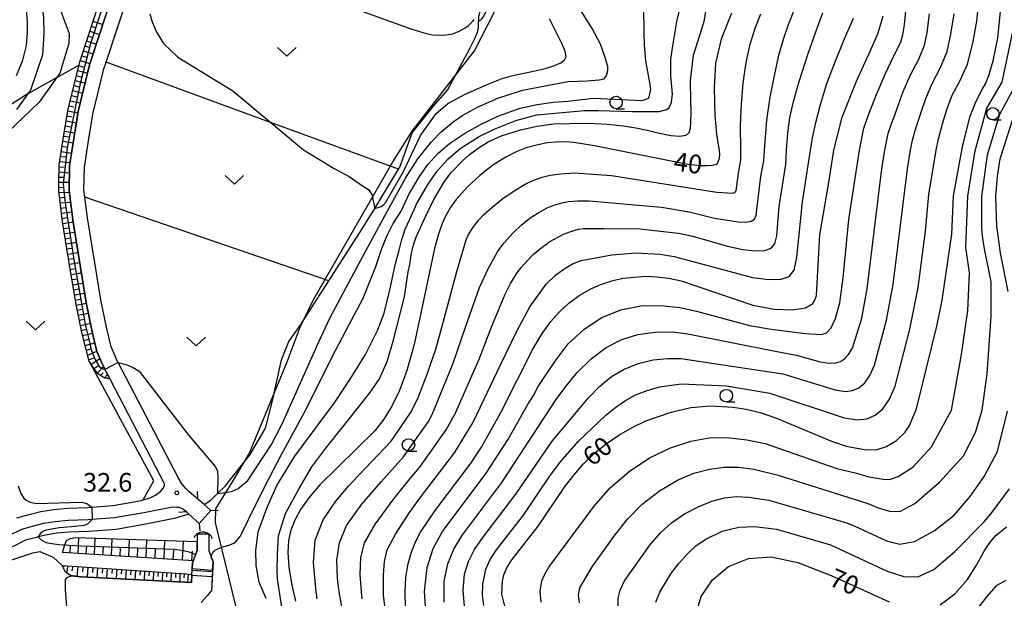
# Model space of a CAD drawing. Extents: x -4000 to -2000, y 94500 to 96001.
# Drawn here: x -3333 to -3134, y 94739 to 94855 of the extents above; entities that cross this region are included whole.
import ezdxf

# ---------------------------------------------------------------- set-up
doc = ezdxf.new("R2010")
doc.units = 0
for name, color, linetype in [('1104000', 7, 'Continuous'), ('2101000', 7, 'Continuous'), ('2101001', 7, 'Continuous'), ('2203000', 5, 'Continuous'), ('2203990', 5, 'Continuous'), ('4219000', 6, 'Continuous'), ('4219990', 1, 'Continuous'), ('5101000', 4, 'Continuous'), ('5101001', 4, 'Continuous'), ('5102000', 4, 'Continuous'), ('5105000', 4, 'Continuous'), ('5105001', 4, 'Continuous'), ('5227110', 4, 'Continuous'), ('5227120', 4, 'Continuous'), ('6101110', 6, 'Continuous'), ('6101120', 6, 'Continuous'), ('6101990', 6, 'Continuous'), ('6110000', 1, 'Continuous'), ('6301000', 3, 'Continuous'), ('6302000', 3, 'Continuous'), ('6313000', 3, 'Continuous'), ('6331000', 2, 'Continuous'), ('7101000', 4, 'Continuous'), ('7102000', 2, 'Continuous'), ('7102001', 8, 'Continuous'), ('7312000', 4, 'Continuous')]:
    doc.layers.add(name, color=color, linetype=linetype)
doc.styles.add('Dm_Anotation', font='txt.shx', dxfattribs={"bigfont": 'PSCDM.shx'})

# ---------------------------------------------------------------- blocks, each defined once
blk = doc.blocks.new('421900')
at = {"layer": '4219990'}
blk.add_arc((-0.313, 0), 0.812, 292.61986, 67.38014, dxfattribs=at)
blk = doc.blocks.new('631300')
at = {"layer": '6313000'}
blk.add_lwpolyline([(0.75, 0.35), (0, -0.35), (-0.75, 0.35)], dxfattribs=at)
blk = doc.blocks.new('633100')
at = {"layer": '6331000'}
blk.add_lwpolyline([(0, -0.5), (0.67, -0.5)], dxfattribs=at)
blk.add_circle((0, 0), 0.5, dxfattribs=at)
blk = doc.blocks.new('731200')
at = {"layer": '7312000'}
blk.add_circle((0, 0), 0.15, dxfattribs=at)

msp = doc.modelspace()

# ---------------------------------------------------------------- linework, layer by layer
at = {"layer": '1104000', "flags": 128}
for points in [[(-3333.54, 94872.94), (-3330.47, 94872.94), (-3324.27, 94856.27), (-3322.86, 94852.49), (-3322.9, 94850.49), (-3324.77, 94844.52), (-3328.89, 94838.62), (-3380.81, 94788.99)], [(-3287.84, 94731.3), (-3293.33, 94753.9), (-3293.27, 94756.65), (-3289.91, 94762.07), (-3286.55, 94767.74), (-3278.92, 94786.32), (-3276.28, 94793.27), (-3273.67, 94798.71), (-3257.61, 94826.62), (-3253.74, 94832.77), (-3241.18, 94849.01), (-3228.93, 94872.94)]]:
    msp.add_lwpolyline(points, dxfattribs=at)
at = {"layer": '2101000', "flags": 128}
for points in [[(-3297.37, 94869.12), (-3253.77, 94853.35), (-3250.92, 94852.46), (-3249.64, 94852.23), (-3247.34, 94852.17), (-3245.52, 94852.43), (-3244.23, 94852.95), (-3243.04, 94853.65), (-3242.35, 94854.13), (-3241.57, 94854.9), (-3241.19, 94855.33)], [(-3333.39, 94754.85), (-3330.93, 94755.52), (-3328.55, 94756.12), (-3326.01, 94756.51), (-3323.21, 94756.8), (-3319.18, 94756.91), (-3318.3, 94756.98), (-3314, 94757.3), (-3308.28, 94758.32), (-3307.93, 94758.43), (-3306.54, 94758.86), (-3305.44, 94759.42), (-3304.43, 94760.16), (-3303.81, 94760.9), (-3303.66, 94761.4), (-3303.66, 94761.67), (-3303.71, 94761.85), (-3314.62, 94782.79), (-3315.65, 94784.76), (-3315.81, 94785.07), (-3316.27, 94786.11), (-3317.26, 94788.38), (-3318.28, 94792.64), (-3319.41, 94798.26), (-3320.66, 94805.73), (-3322.14, 94814.89), (-3322.87, 94820.81), (-3322.8, 94825.82), (-3321.87, 94831.74), (-3321.05, 94836.79), (-3318.74, 94846.2), (-3313.62, 94861.77)], [(-3294.32, 94756.32), (-3295.67, 94757.52), (-3296.92, 94758.63), (-3298.66, 94760.09), (-3299.36, 94760.76), (-3300.18, 94761.72), (-3300.9, 94762.96), (-3312.99, 94786.15), (-3313.11, 94786.37), (-3313.52, 94787.32), (-3314.4, 94789.34), (-3315.35, 94793.29), (-3316.46, 94798.8), (-3317.7, 94806.22), (-3319.17, 94815.31), (-3319.69, 94819.52), (-3319.87, 94820.97), (-3319.8, 94825.56), (-3318.91, 94831.27), (-3318.11, 94836.19), (-3315.85, 94845.37), (-3315.42, 94846.7), (-3310.83, 94860.65)], [(-3296.63, 94753.72), (-3298.74, 94755.59), (-3299.23, 94756.02), (-3300.04, 94756.64), (-3300.6, 94756.89), (-3301.25, 94756.94), (-3302.05, 94757), (-3307.84, 94755.86), (-3313.69, 94754.82), (-3318.23, 94754.47), (-3319.05, 94754.41), (-3323.05, 94754.3), (-3325.69, 94754.03), (-3328.06, 94753.66), (-3330.3, 94753.1), (-3332.48, 94752.5), (-3335.08, 94751.19)]]:
    msp.add_lwpolyline(points, dxfattribs=at)
at = {"layer": '2101001', "flags": 128}
msp.add_lwpolyline([(-3294.32, 94756.32), (-3296.63, 94753.72)], dxfattribs=at)
at = {"layer": '2203000', "flags": 128}
for points in [[(-3294.32, 94756.32), (-3295.67, 94757.52), (-3296.92, 94758.63)], [(-3299.23, 94756.02), (-3298.74, 94755.59), (-3296.63, 94753.72)]]:
    msp.add_lwpolyline(points, dxfattribs=at)
at = {"layer": '2203990', "flags": 128}
for points in [[(-3296.92, 94758.63), (-3297.01, 94760.13)], [(-3299.23, 94756.02), (-3300.73, 94755.93)], [(-3294.32, 94756.32), (-3292.82, 94756.41)], [(-3296.63, 94753.72), (-3296.54, 94752.22)]]:
    msp.add_lwpolyline(points, dxfattribs=at)
at = {"layer": '5101000', "flags": 128}
for points in [[(-3235.02, 94872.94), (-3238.84, 94860.25), (-3239.05, 94859.56), (-3240.07, 94856.98), (-3240.24, 94856.39), (-3240.32, 94855.93), (-3240.37, 94855.48), (-3240.33, 94854.94), (-3239.92, 94855.15), (-3239.68, 94855.41), (-3239.4, 94855.81), (-3238.87, 94856.76), (-3237.92, 94859.16), (-3237.7, 94859.9), (-3233.74, 94872.94)], [(-3298.11, 94743.29), (-3297.99, 94745.73), (-3297.08, 94748.27), (-3296.99, 94751.52)], [(-3294.69, 94751.53), (-3294.7, 94748.17), (-3293.85, 94745.97), (-3294.03, 94743.01)]]:
    msp.add_lwpolyline(points, dxfattribs=at)
at = {"layer": '5101001', "flags": 128}
for points in [[(-3294.69, 94751.53), (-3296.99, 94751.52)], [(-3298.11, 94743.29), (-3294.03, 94743.01)]]:
    msp.add_lwpolyline(points, dxfattribs=at)
at = {"layer": '5102000', "flags": 128}
for points in [[(-3295.67, 94757.52), (-3294.27, 94758.42), (-3292.96, 94759.72), (-3291.44, 94761.22), (-3286.36, 94767.57), (-3283.27, 94772.9), (-3281.96, 94778.13), (-3280.05, 94786.72), (-3278.61, 94790.36), (-3276.32, 94793.63), (-3270.51, 94802.64), (-3263.77, 94813.11), (-3261.27, 94817.23), (-3256.5, 94825.12), (-3256.23, 94825.56), (-3253.73, 94832.47), (-3249.49, 94837.78), (-3246.61, 94841.08), (-3242, 94849.61), (-3241.07, 94851.49), (-3240.61, 94852.57), (-3240.34, 94853.56), (-3240.33, 94854.54), (-3240.33, 94854.94)], [(-3298.74, 94755.59), (-3301.72, 94754.67), (-3307.41, 94753.56), (-3313.39, 94752.49), (-3318.93, 94752.07), (-3322.9, 94751.96), (-3325.39, 94751.71), (-3327.59, 94751.37), (-3329.12, 94750.98), (-3329.7, 94750.83), (-3331.64, 94750.3), (-3334.13, 94749.05), (-3336.74, 94748.05), (-3339.55, 94747.02), (-3339.62, 94746.99), (-3350.87, 94745.59), (-3352.79, 94745.6), (-3355.88, 94745.61), (-3360.3, 94745.85), (-3364.78, 94746.34), (-3371.93, 94747), (-3376.77, 94747.5), (-3378.51, 94747.68)]]:
    msp.add_lwpolyline(points, dxfattribs=at)
at = {"layer": '5105000', "flags": 128}
for points in [[(-3298.18, 94741.8), (-3298.11, 94743.29)], [(-3323.29, 94736.04), (-3323.49, 94738.61), (-3323.61, 94740.41), (-3323.62, 94741.8), (-3323.57, 94742.39), (-3323.25, 94742.83), (-3322.86, 94743), (-3322.45, 94743.12), (-3320.43, 94742.93)], [(-3320.43, 94742.93), (-3298.18, 94741.8)], [(-3294.03, 94743.01), (-3294.2, 94740.15), (-3295.06, 94739.11), (-3296.28, 94737.75)]]:
    msp.add_lwpolyline(points, dxfattribs=at)
at = {"layer": '5105001', "flags": 128}
msp.add_lwpolyline([(-3298.11, 94743.29), (-3294.03, 94743.01)], dxfattribs=at)
at = {"layer": '5227110', "flags": 128}
msp.add_lwpolyline([(-3298.11, 94743.29), (-3294.03, 94743.01)], dxfattribs=at)
at = {"layer": '5227120', "flags": 128}
msp.add_lwpolyline([(-3298.06, 94744.29), (-3293.97, 94744.01)], dxfattribs=at)
at = {"layer": '6101110', "flags": 128}
for points in [[(-3314.62, 94782.79), (-3315.61, 94782.98), (-3316.12, 94783.24), (-3316.99, 94783.85), (-3317.89, 94784.95), (-3318.8, 94786.44), (-3320.31, 94792.2), (-3321.46, 94797.88), (-3322.72, 94805.39), (-3324.2, 94814.59), (-3324.96, 94820.69), (-3324.94, 94822.01), (-3324.88, 94826), (-3323.92, 94832.07), (-3323.09, 94837.21), (-3320.74, 94846.78), (-3316.96, 94858.29), (-3316.16, 94860.01), (-3315.67, 94860.77), (-3315.09, 94861.44), (-3314.85, 94861.65), (-3314.58, 94861.89), (-3314, 94862.19), (-3313.47, 94862.4)], [(-3297.83, 94746.16), (-3298.79, 94746.22), (-3324.21, 94747.87)], [(-3324.24, 94745.24), (-3299.27, 94743.53), (-3298.1, 94743.44)]]:
    msp.add_lwpolyline(points, dxfattribs=at)
at = {"layer": '6101120', "flags": 128}
for points in [[(-3313.47, 94862.4), (-3313.62, 94861.77), (-3318.74, 94846.2), (-3321.05, 94836.79), (-3321.87, 94831.74), (-3322.8, 94825.82), (-3322.87, 94820.81), (-3322.14, 94814.89), (-3320.66, 94805.73), (-3319.41, 94798.26), (-3318.28, 94792.64), (-3317.26, 94788.38), (-3316.27, 94786.11), (-3315.81, 94785.07), (-3315.65, 94784.76), (-3314.62, 94782.79)], [(-3324.21, 94747.87), (-3323.7, 94749.38), (-3323.4, 94750.24), (-3322.67, 94750.7), (-3321.5, 94750.88), (-3297.03, 94750.04), (-3297.08, 94748.27), (-3297.83, 94746.16)], [(-3298.1, 94743.44), (-3298.18, 94741.8), (-3320.43, 94742.93), (-3322.2, 94743.12), (-3322.45, 94743.12), (-3323.11, 94743.55), (-3323.59, 94743.86), (-3324.24, 94745.24)]]:
    msp.add_lwpolyline(points, dxfattribs=at)
at = {"layer": '6101990', "flags": 128}
for points in [[(-3318.06, 94854.94), (-3316.08, 94854.29)], [(-3318.71, 94852.96), (-3316.73, 94852.31)], [(-3318.39, 94853.95), (-3317.4, 94853.62)], [(-3319.36, 94850.98), (-3317.38, 94850.33)], [(-3319.04, 94851.97), (-3318.05, 94851.65)], [(-3320.01, 94849), (-3318.02, 94848.4)], [(-3319.69, 94849.99), (-3318.7, 94849.67)], [(-3320.66, 94847.02), (-3318.66, 94846.45)], [(-3320.33, 94848.01), (-3319.34, 94847.71)], [(-3321.17, 94845.01), (-3319.16, 94844.47)], [(-3320.93, 94846.02), (-3319.93, 94845.73)], [(-3321.67, 94842.99), (-3319.65, 94842.49)], [(-3321.42, 94844), (-3320.42, 94843.73)], [(-3322.17, 94840.97), (-3320.15, 94840.47)], [(-3321.92, 94841.98), (-3320.91, 94841.73)], [(-3322.66, 94838.94), (-3320.63, 94838.5)], [(-3322.42, 94839.96), (-3321.41, 94839.71)], [(-3323.14, 94836.92), (-3321.1, 94836.5)], [(-3322.91, 94837.93), (-3321.89, 94837.72)], [(-3323.47, 94834.87), (-3321.42, 94834.5)], [(-3323.3, 94835.89), (-3322.28, 94835.7)], [(-3323.8, 94832.81), (-3321.75, 94832.49)], [(-3323.63, 94833.84), (-3322.61, 94833.67)], [(-3324.13, 94830.76), (-3322.08, 94830.43)], [(-3323.96, 94831.79), (-3322.94, 94831.63)], [(-3324.45, 94828.71), (-3322.4, 94828.38)], [(-3324.29, 94829.74), (-3323.26, 94829.57)], [(-3324.78, 94826.65), (-3322.7, 94826.47)], [(-3324.61, 94827.68), (-3323.58, 94827.59)], [(-3324.89, 94825.61), (-3323.85, 94825.53)], [(-3324.92, 94823.52), (-3323.87, 94823.53)], [(-3324.9, 94824.57), (-3322.82, 94824.4)], [(-3324.95, 94821.44), (-3323.9, 94821.5)], [(-3324.93, 94822.48), (-3322.85, 94822.5)], [(-3324.92, 94820.4), (-3322.83, 94820.51)], [(-3324.79, 94819.36), (-3323.75, 94819.46)], [(-3324.66, 94818.32), (-3322.59, 94818.51)], [(-3324.54, 94817.28), (-3323.5, 94817.42)], [(-3324.41, 94816.25), (-3322.34, 94816.51)], [(-3324.28, 94815.21), (-3323.25, 94815.36)], [(-3324.13, 94814.18), (-3322.07, 94814.48)], [(-3323.97, 94813.16), (-3322.94, 94813.31)], [(-3323.8, 94812.13), (-3321.74, 94812.44)], [(-3323.64, 94811.1), (-3322.61, 94811.26)], [(-3323.47, 94810.07), (-3321.41, 94810.4)], [(-3323.31, 94809.04), (-3322.28, 94809.21)], [(-3323.14, 94808.01), (-3321.08, 94808.35)], [(-3322.98, 94806.98), (-3321.95, 94807.15)], [(-3322.81, 94805.95), (-3320.75, 94806.29)], [(-3322.64, 94804.92), (-3321.61, 94805.09)], [(-3322.47, 94803.89), (-3320.41, 94804.24)], [(-3322.3, 94802.86), (-3321.27, 94803.04)], [(-3322.12, 94801.84), (-3320.07, 94802.18)], [(-3321.95, 94800.81), (-3320.92, 94800.98)], [(-3321.78, 94799.78), (-3319.73, 94800.15)], [(-3321.61, 94798.75), (-3320.58, 94798.93)], [(-3321.43, 94797.72), (-3319.38, 94798.11)], [(-3321.22, 94796.7), (-3320.2, 94796.89)], [(-3321.01, 94795.68), (-3318.97, 94796.09)], [(-3320.81, 94794.66), (-3319.79, 94794.86)], [(-3320.6, 94793.64), (-3318.57, 94794.1)], [(-3320.39, 94792.62), (-3319.38, 94792.85)], [(-3320.15, 94791.61), (-3318.15, 94792.08)], [(-3319.89, 94790.61), (-3318.9, 94790.85)], [(-3319.63, 94789.61), (-3317.67, 94790.1)], [(-3319.38, 94788.63), (-3318.41, 94788.88)], [(-3319.12, 94787.66), (-3317.27, 94788.41)], [(-3318.87, 94786.69), (-3317.87, 94787.1)], [(-3318.41, 94785.81), (-3316.65, 94786.99)], [(-3317.86, 94784.91), (-3317.04, 94785.46)], [(-3317.18, 94784.09), (-3315.93, 94785.34)], [(-3316.51, 94783.52), (-3316.03, 94784.04)], [(-3315.76, 94783.06), (-3315.12, 94783.74)], [(-3315.31, 94782.92), (-3315.11, 94783.14)], [(-3322.64, 94747.77), (-3322.58, 94749.25)], [(-3321.04, 94747.66), (-3320.93, 94750.86)], [(-3319.4, 94747.56), (-3319.32, 94749.18)], [(-3317.75, 94747.45), (-3317.59, 94750.75)], [(-3314.35, 94747.23), (-3314.18, 94750.63)], [(-3310.85, 94747), (-3310.68, 94750.51)], [(-3307.35, 94746.78), (-3307.17, 94750.39)], [(-3303.74, 94746.54), (-3303.55, 94750.26)], [(-3300.02, 94746.3), (-3299.83, 94750.14)], [(-3316.05, 94747.34), (-3315.97, 94749.01)], [(-3312.6, 94747.12), (-3312.52, 94748.84)], [(-3309.1, 94746.89), (-3309.01, 94748.67)], [(-3305.54, 94746.66), (-3305.45, 94748.49)], [(-3301.88, 94746.42), (-3301.78, 94748.31)], [(-3298.1, 94746.18), (-3298, 94748.08)], [(-3323.86, 94745.21), (-3323.91, 94744.94)], [(-3323.14, 94745.16), (-3323.4, 94743.74)], [(-3322.14, 94745.1), (-3322.32, 94744.12)], [(-3321.13, 94745.03), (-3321.28, 94743.02)], [(-3320.12, 94744.96), (-3320.2, 94743.94)], [(-3319.12, 94744.89), (-3319.24, 94742.87)], [(-3318.12, 94744.82), (-3318.18, 94743.82)], [(-3317.13, 94744.75), (-3317.25, 94742.77)], [(-3316.16, 94744.69), (-3316.21, 94743.7)], [(-3315.18, 94744.62), (-3315.3, 94742.67)], [(-3314.22, 94744.55), (-3314.28, 94743.59)], [(-3313.26, 94744.49), (-3313.38, 94742.57)], [(-3312.32, 94744.42), (-3312.38, 94743.47)], [(-3311.38, 94744.36), (-3311.49, 94742.47)], [(-3310.44, 94744.29), (-3310.49, 94743.36)], [(-3309.5, 94744.23), (-3309.61, 94742.38)], [(-3308.57, 94744.17), (-3308.62, 94743.25)], [(-3307.64, 94744.1), (-3307.75, 94742.28)], [(-3306.73, 94744.04), (-3306.79, 94743.14)], [(-3305.83, 94743.98), (-3305.93, 94742.19)], [(-3304.93, 94743.92), (-3304.98, 94743.03)], [(-3304.04, 94743.86), (-3304.14, 94742.1)], [(-3303.16, 94743.8), (-3303.21, 94742.93)], [(-3302.28, 94743.74), (-3302.38, 94742.01)], [(-3301.42, 94743.68), (-3301.42, 94742.82)], [(-3300.56, 94743.62), (-3300.55, 94741.92)], [(-3299.71, 94743.56), (-3299.76, 94742.71)], [(-3298.86, 94743.5), (-3298.98, 94741.84)]]:
    msp.add_lwpolyline(points, dxfattribs=at)
at = {"layer": '6110000', "flags": 128}
for points in [[(-3307.93, 94758.43), (-3305.78, 94762.3), (-3318.8, 94786.44)], [(-3298.18, 94741.8), (-3297.99, 94745.73), (-3297.08, 94748.27), (-3296.99, 94751.52)], [(-3294.69, 94751.53), (-3294.7, 94748.17), (-3293.85, 94745.97), (-3294.2, 94740.15)]]:
    msp.add_lwpolyline(points, dxfattribs=at)
at = {"layer": '6301000', "flags": 128}
for points in [[(-3364.87, 94792.35), (-3362.41, 94794.63), (-3360.76, 94796.78), (-3360.12, 94797.61), (-3357.46, 94802.34), (-3355.1, 94811.59), (-3352.98, 94818.23), (-3350.53, 94822.8), (-3348.83, 94825.36), (-3347.41, 94827.49), (-3342.94, 94831.99), (-3340.46, 94833.93), (-3340.35, 94834.01), (-3336.63, 94836.9), (-3331.52, 94840.19), (-3331.14, 94840.4), (-3320.9, 94846.13)], [(-3339.55, 94747.02), (-3338.71, 94744.94), (-3330.16, 94747.77), (-3328.74, 94748.07), (-3326.07, 94746.93), (-3324.24, 94745.24)]]:
    msp.add_lwpolyline(points, dxfattribs=at)
at = {"layer": '6302000', "flags": 128}
for points in [[(-3256.5, 94825.12), (-3282.27, 94834.56), (-3315.42, 94846.7)], [(-3270.51, 94802.64), (-3319.69, 94819.52)]]:
    msp.add_lwpolyline(points, dxfattribs=at)
at = {"layer": '7101000', "flags": 128}
for points in [[(-3306.59, 94856.45), (-3306.17, 94855.07), (-3305.31, 94852.9), (-3303.87, 94850.48), (-3300.98, 94847.73), (-3289.89, 94840.91), (-3275.62, 94829.03), (-3269.44, 94825.26), (-3266.42, 94823.65), (-3263.75, 94821.79), (-3262.5, 94821.01), (-3261.83, 94820.03), (-3261.27, 94817.23), (-3259.94, 94817.59), (-3259.54, 94817.87), (-3259.02, 94818.5), (-3255.5, 94824.68), (-3252.04, 94831.94), (-3248.88, 94836.33), (-3246.56, 94838.35), (-3243.02, 94840.26), (-3238.61, 94842.21), (-3235.59, 94843.4), (-3233.95, 94843.86), (-3232.82, 94844.14), (-3232.15, 94844.31), (-3229.29, 94844.92), (-3226.88, 94845.46), (-3225.05, 94846), (-3223.78, 94846.56), (-3223, 94847.17), (-3222.69, 94847.88), (-3222.85, 94848.9), (-3223.52, 94850.48), (-3224.67, 94852.76), (-3226.02, 94855.44)], [(-3189.34, 94856.58), (-3191.46, 94851.35), (-3192.57, 94846.53), (-3192.87, 94841.56), (-3192.72, 94835.97), (-3192.41, 94832.19), (-3192.08, 94830.42), (-3191.86, 94828.93), (-3191.77, 94828.01), (-3191.92, 94827.06), (-3192.33, 94826.07), (-3193.21, 94825.88), (-3194.3, 94825.79), (-3195.6, 94825.8), (-3198.18, 94826.1), (-3216.97, 94829.83), (-3221.13, 94830.5), (-3222.88, 94830.63), (-3224.92, 94830.6), (-3226.47, 94830.46), (-3228.42, 94830.07), (-3230.77, 94829.44), (-3232.78, 94828.64), (-3234.99, 94827.51), (-3237.43, 94825.95), (-3240.05, 94823.88), (-3242.62, 94821.5), (-3244.87, 94819.02), (-3246.04, 94817.36), (-3247.08, 94815.51), (-3247.69, 94814.16), (-3248.41, 94812.04), (-3249.24, 94809.15), (-3253.31, 94789.81), (-3254.78, 94784.56), (-3256.29, 94780.5), (-3257.82, 94777.32), (-3259.42, 94774.73), (-3261.25, 94772.4), (-3272.36, 94761.49), (-3274.58, 94758.88), (-3276.21, 94756.53), (-3277.37, 94754.38), (-3278.16, 94752.36), (-3278.62, 94750.27), (-3278.75, 94747.85), (-3278.55, 94744.92), (-3278.05, 94741.6), (-3277.27, 94738.05)], [(-3234.92, 94736.49), (-3235.64, 94739.47), (-3235.54, 94742.07), (-3235.25, 94743.34), (-3234.67, 94744.73), (-3233.66, 94746.37), (-3228.35, 94753.18), (-3223, 94761.04), (-3221.16, 94763.46), (-3219.19, 94765.7), (-3217.02, 94767.8), (-3214.63, 94769.76), (-3212.06, 94771.53), (-3209.36, 94773.08), (-3206.61, 94774.37), (-3201.52, 94776.17), (-3197.55, 94777.08), (-3193.63, 94777.4), (-3189, 94777.17), (-3186.42, 94776.76), (-3183.55, 94776.06), (-3180.27, 94774.95), (-3169.18, 94770.27), (-3166.25, 94769.31), (-3162.2, 94768.56), (-3159.96, 94768.59), (-3158.11, 94769.23), (-3156.09, 94770.4), (-3154.32, 94772.1), (-3153.52, 94773.33), (-3152.08, 94776.78), (-3147.97, 94793.51), (-3146.9, 94798.7), (-3144.97, 94812.05), (-3144.59, 94819.78), (-3142.79, 94829.64), (-3141.29, 94835.62), (-3140.09, 94838.71), (-3138.79, 94841.35), (-3138.17, 94842.32), (-3137.45, 94844.2), (-3136.64, 94846.98), (-3135.64, 94851.56), (-3134.98, 94858.33)], [(-3255.04, 94736.71), (-3255.15, 94739.85), (-3254.97, 94742.86), (-3254.53, 94745.55), (-3253.87, 94747.91), (-3253.04, 94750.01), (-3252.07, 94751.94), (-3249.11, 94756.34), (-3241.84, 94765.91), (-3239.72, 94769.09), (-3235.83, 94776.05), (-3229.37, 94788.83), (-3227.51, 94791.99), (-3225.79, 94794.41), (-3224.04, 94796.38), (-3222.11, 94798.12), (-3220.03, 94799.65), (-3217.87, 94800.92), (-3215.68, 94801.91), (-3213.48, 94802.64), (-3211.24, 94803.14), (-3206.69, 94803.55), (-3204.38, 94803.45), (-3202.01, 94803.14), (-3199.5, 94802.59), (-3185.04, 94797.7), (-3180.78, 94796.93), (-3177.05, 94796.79), (-3174.42, 94797.2), (-3172.99, 94798.07), (-3172.54, 94798.69), (-3172.21, 94799.66), (-3171.53, 94811.89), (-3169.64, 94822.84), (-3168.7, 94828.93), (-3167.07, 94835.59), (-3164.16, 94842.86), (-3161.33, 94849.05), (-3159.86, 94852.43), (-3158.75, 94855.98)], [(-3147.3, 94737.27), (-3144.37, 94739.53), (-3141.8, 94742.42), (-3139.95, 94745.27), (-3138.44, 94748.1), (-3137.24, 94749.94), (-3136.03, 94751.35), (-3133.89, 94753.04)], [(-3196.56, 94735.36), (-3195.44, 94738.95), (-3193.21, 94742.31), (-3189.93, 94744.99), (-3185.9, 94746.64), (-3181.37, 94746.94), (-3175.96, 94745.81), (-3169.27, 94743.21), (-3157.6, 94737.92)]]:
    msp.add_lwpolyline(points, dxfattribs=at)
at = {"layer": '7102000', "flags": 128}
for points in [[(-3333.16, 94872.12), (-3332.03, 94869.46), (-3330.77, 94866.42), (-3329.82, 94863.8), (-3329.04, 94861.05), (-3328.34, 94858.07), (-3328.04, 94855.76), (-3327.96, 94852.39), (-3328.22, 94848.2), (-3330.68, 94841.04), (-3333.48, 94837.15)], [(-3333.1, 94864.13), (-3332.32, 94861.46), (-3331.58, 94858.14), (-3331.29, 94854.97), (-3331.31, 94852.7), (-3331.5, 94850.06), (-3332.32, 94846.85), (-3333.55, 94843.97)], [(-3294.21, 94746.91), (-3294.08, 94747.42), (-3293.95, 94747.74), (-3293.66, 94748.08), (-3293.41, 94748.31), (-3292.29, 94748.88), (-3290.48, 94749.38), (-3289.68, 94749.74), (-3289.12, 94750.17), (-3288.37, 94751.06), (-3288.03, 94751.72), (-3286.63, 94754.65), (-3283.32, 94761.28), (-3280.07, 94767.57), (-3275.47, 94776.02), (-3269.1, 94788.68), (-3266.5, 94793.66), (-3263.61, 94799.12), (-3261.03, 94805.49), (-3259.82, 94809.12), (-3258.81, 94811.65), (-3257.52, 94814.15), (-3255.97, 94816.64), (-3254.32, 94820.13), (-3252.23, 94823.66), (-3250.54, 94826.05), (-3248.53, 94828.27), (-3246.2, 94830.3), (-3243.19, 94832.33), (-3239.94, 94834.17), (-3236.44, 94835.82), (-3231.93, 94837.41), (-3228.54, 94838.18), (-3225.33, 94838.67), (-3222.32, 94838.86), (-3217.08, 94839.43), (-3207.33, 94838.98), (-3206.02, 94839.42), (-3205.59, 94841.17), (-3205.76, 94842.22), (-3206.63, 94846.97), (-3206.92, 94850.23), (-3206.97, 94852.58), (-3206.97, 94854.47), (-3207.32, 94861.93)], [(-3239.25, 94737.17), (-3239.53, 94739.34), (-3239.49, 94741.49), (-3238.88, 94744.49), (-3238, 94746.4), (-3236.75, 94748.37), (-3231.31, 94755.37), (-3225.93, 94763.34), (-3223.85, 94766.1), (-3220.16, 94770.3), (-3214.66, 94775.51), (-3212.68, 94777.18), (-3210.75, 94778.51), (-3208.7, 94779.6), (-3206.32, 94780.53), (-3203.87, 94781.23), (-3199.53, 94781.82), (-3190.36, 94781.46), (-3181.66, 94779.94), (-3166.67, 94775), (-3163.93, 94774.57), (-3162.07, 94774.82), (-3160.39, 94775.54), (-3158.88, 94776.82), (-3157.53, 94778.76), (-3156.35, 94781.41), (-3153.38, 94792.89), (-3151.71, 94801.25), (-3150.24, 94812.62), (-3149.57, 94820.01), (-3148.09, 94828.93), (-3147.61, 94831.22), (-3146.84, 94834.29), (-3145.9, 94837.35), (-3144.78, 94840.21), (-3143.26, 94843.04), (-3141.76, 94846.32), (-3140.7, 94850.51), (-3139.91, 94854.94), (-3139.31, 94860.86)], [(-3283.15, 94738.59), (-3284.59, 94741.86), (-3285.19, 94745.24), (-3285.2, 94748.27), (-3284.74, 94752.01), (-3283.01, 94756.78), (-3281.03, 94761.34), (-3277.4, 94767.25), (-3269.23, 94778.19), (-3265.89, 94783.35), (-3263.16, 94787.75), (-3260.73, 94792.6), (-3259.37, 94796.08), (-3258.15, 94801.09), (-3257.09, 94806.09), (-3256.33, 94808.82), (-3255.82, 94810.94), (-3255.12, 94813.01), (-3254.22, 94815.03), (-3252.76, 94818.23), (-3250.62, 94821.91), (-3248.75, 94824.69), (-3246.55, 94827.15), (-3244.02, 94829.28), (-3240.23, 94831.75), (-3237.17, 94833.2), (-3232.81, 94834.94), (-3228.59, 94836.1), (-3218.98, 94836.96), (-3216.27, 94836.96), (-3209.37, 94836.79), (-3207.1, 94836.74), (-3205.24, 94836.74), (-3203.93, 94836.74), (-3202.46, 94837.13), (-3201.9, 94837.53), (-3201.44, 94838.66), (-3201.27, 94840.24), (-3201.56, 94843.92), (-3201.61, 94847.26), (-3201.27, 94849.58), (-3200.31, 94855.21), (-3199.18, 94859.73)], [(-3279.92, 94736.36), (-3280.87, 94742.52), (-3280.93, 94744.09), (-3280.89, 94747.41), (-3280.65, 94751.18), (-3279.28, 94755.69), (-3276.53, 94760.76), (-3273.93, 94765.15), (-3271.35, 94768.64), (-3268.77, 94771.83), (-3266.8, 94774.25), (-3264.83, 94776.83), (-3262.25, 94780.01), (-3260.28, 94782.89), (-3258.76, 94786.38), (-3257.55, 94790.47), (-3255.27, 94799.42), (-3254.51, 94804.42), (-3254.21, 94805.94), (-3253.9, 94807.86), (-3253.42, 94809.87), (-3252.99, 94811.28), (-3251.31, 94814.98), (-3249.36, 94818.99), (-3247.32, 94822.44), (-3245.9, 94824.38), (-3243.59, 94826.8), (-3242.16, 94828.1), (-3240.43, 94829.37), (-3238.39, 94830.63), (-3235.74, 94831.86), (-3231.89, 94833.05), (-3228.52, 94833.82), (-3225.24, 94834.26), (-3222.03, 94834.36), (-3218.09, 94834.38), (-3214.4, 94834.19), (-3211.18, 94833.86), (-3208.65, 94833.46), (-3206.38, 94832.97), (-3203.92, 94832.36), (-3201.61, 94831.89), (-3199.77, 94831.78), (-3198.5, 94831.99), (-3197.88, 94832.5), (-3197.64, 94833.37), (-3197.52, 94834.68), (-3197.5, 94836.63), (-3197.58, 94839.41), (-3197.63, 94842.37), (-3197.6, 94843.01), (-3197.04, 94848.09), (-3196, 94851.25), (-3194.8, 94855.18), (-3194.09, 94860.05)], [(-3312.99, 94786.15), (-3311.37, 94785.72), (-3309.97, 94785.14), (-3308.74, 94784.41), (-3298.71, 94771.43), (-3293.38, 94765.13), (-3292.98, 94764.25), (-3292.89, 94763), (-3292.96, 94759.72), (-3291.24, 94759.92), (-3289.99, 94760.24), (-3288.78, 94760.78), (-3286.83, 94762.39), (-3282.09, 94769.59), (-3279.86, 94773.91), (-3272.84, 94789.6), (-3270.34, 94795.06), (-3264.89, 94805.29), (-3258.66, 94816.74), (-3255.09, 94823.32), (-3252.56, 94827.2), (-3249.84, 94830.64), (-3247.9, 94832.65), (-3245.47, 94834.67), (-3243.53, 94836.02), (-3240.52, 94837.62), (-3236.44, 94839.45), (-3231.49, 94841.05), (-3222.32, 94842.78), (-3218.44, 94842.97), (-3216.01, 94843.17), (-3215.04, 94843.36), (-3214.55, 94844.04), (-3214.31, 94845.01), (-3214.31, 94845.85), (-3214.94, 94848.02), (-3215.79, 94850.35), (-3217.45, 94853.49), (-3219.92, 94857.45)], [(-3272.84, 94738.49), (-3273.06, 94739.91), (-3273.64, 94745.83), (-3273.25, 94750.35), (-3271.63, 94754.43), (-3269.11, 94758.2), (-3266.55, 94761.22), (-3265.76, 94762.11), (-3257.96, 94770.3), (-3254.03, 94776.02), (-3252.59, 94778.87), (-3250.61, 94783.97), (-3248.94, 94788.81), (-3247.69, 94793.45), (-3244.7, 94804.52), (-3242.83, 94810.87), (-3242.34, 94811.96), (-3241.51, 94813.28), (-3240.32, 94814.84), (-3239.33, 94815.93), (-3237.69, 94817.39), (-3235.42, 94819.21), (-3233.16, 94820.79), (-3230.92, 94822.13), (-3229.43, 94822.86), (-3227.5, 94823.53), (-3225.91, 94823.94), (-3223.76, 94824.22), (-3221.04, 94824.37), (-3213.57, 94823.83), (-3192.31, 94820.48), (-3189.08, 94820.3), (-3188.67, 94820.42), (-3188.43, 94820.75), (-3187.95, 94824.33), (-3187.46, 94827.01), (-3187.5, 94828.93), (-3187.53, 94833.97), (-3187.36, 94838.23), (-3187, 94842.45), (-3186.42, 94846.67), (-3185.59, 94850.34), (-3184.57, 94853.56), (-3183.45, 94856.46)], [(-3267.77, 94736.18), (-3268.41, 94739.91), (-3268.74, 94742.6), (-3268.9, 94746.31), (-3268.4, 94749.82), (-3266.93, 94753.3), (-3263.89, 94757.56), (-3259.99, 94762.11), (-3255.49, 94767.15), (-3250.45, 94774.29), (-3249.71, 94775.69), (-3245.46, 94786.02), (-3242.89, 94793.45), (-3240.18, 94801.26), (-3238.35, 94805.17), (-3236.49, 94808.44), (-3235.24, 94810.18), (-3233.36, 94812.27), (-3231.67, 94813.9), (-3229.71, 94815.44), (-3228.21, 94816.39), (-3226.48, 94817.31), (-3225.18, 94817.89), (-3223.53, 94818.37), (-3222.2, 94818.63), (-3220.37, 94818.76), (-3218.03, 94818.77), (-3203.46, 94817.48), (-3197.91, 94816.53), (-3192.8, 94815.28), (-3188.03, 94814.53), (-3186.44, 94814.47), (-3185.37, 94814.63), (-3184.72, 94815.02), (-3184.36, 94815.87), (-3183.41, 94823.68), (-3182.87, 94826.8), (-3182.73, 94828.93), (-3182.2, 94834.98), (-3181.54, 94839.63), (-3180.72, 94843.96), (-3179.79, 94848.14), (-3178.82, 94851.55), (-3177.77, 94854.53), (-3176.59, 94857.47)], [(-3263.81, 94738.49), (-3263.95, 94739.91), (-3264.17, 94743.38), (-3264.06, 94746.83), (-3263.33, 94749.81), (-3261.11, 94753.64), (-3257.39, 94758.65), (-3254.63, 94762.11), (-3252.03, 94765.28), (-3246.87, 94772.56), (-3245.19, 94775.62), (-3245.15, 94775.69), (-3240.21, 94786.8), (-3237.69, 94793.45), (-3234.95, 94799.96), (-3233.89, 94802.05), (-3232.66, 94804.05), (-3231.73, 94805.33), (-3230.42, 94806.81), (-3229.31, 94807.92), (-3227.82, 94809.16), (-3225.96, 94810.52), (-3223.25, 94812.01), (-3221.73, 94812.59), (-3220.21, 94813.01), (-3219.2, 94813.18), (-3215.08, 94813.2), (-3207.86, 94813.07), (-3200.03, 94812.23), (-3197.14, 94811.62), (-3190.15, 94809.6), (-3187.08, 94808.96), (-3184.55, 94808.68), (-3182.66, 94808.74), (-3181.36, 94809.2), (-3180.61, 94810.08), (-3180.21, 94811.71), (-3179.72, 94817.58), (-3178.41, 94826.05), (-3178.24, 94828.93), (-3177.97, 94832.46), (-3177.57, 94835.48), (-3176.88, 94838.77), (-3175.74, 94842.81), (-3173.87, 94848.48), (-3172.03, 94853.77), (-3170.94, 94856.68)], [(-3250.99, 94736.01), (-3251.25, 94739.96), (-3250.73, 94744.85), (-3249.48, 94748.68), (-3247.59, 94752.11), (-3238.83, 94763.81), (-3234.46, 94770.58), (-3230.35, 94777.83), (-3229.25, 94779.48), (-3228.32, 94781.34), (-3224.93, 94786.43), (-3222.25, 94789.9), (-3219.06, 94792.88), (-3215.49, 94795.22), (-3211.65, 94796.77), (-3207.65, 94797.57), (-3203.59, 94797.67), (-3199.74, 94797.26), (-3196.41, 94796.53), (-3185.7, 94793.59), (-3181.37, 94792.85), (-3174.42, 94792), (-3171.19, 94791.83), (-3170.19, 94792.15), (-3169.25, 94793.14), (-3168.41, 94794.99), (-3167.54, 94798.21), (-3166.85, 94803.23), (-3165.71, 94814.97), (-3163.55, 94828.93), (-3162.66, 94833.41), (-3161.55, 94836.61), (-3160.12, 94840.16), (-3158.39, 94844.28), (-3156.6, 94847.99), (-3155.25, 94850.76), (-3154.79, 94852.23), (-3154.51, 94854.2), (-3154.2, 94857.04)], [(-3247.28, 94737.82), (-3247.25, 94742.04), (-3246.54, 94745.58), (-3245.34, 94748.5), (-3243.68, 94751.22), (-3235.67, 94761.93), (-3224.68, 94778.7), (-3222.77, 94781.32), (-3220.43, 94784.15), (-3217.65, 94786.87), (-3214.62, 94789.18), (-3211.49, 94790.79), (-3208.21, 94791.79), (-3204.69, 94792.3), (-3201.23, 94792.33), (-3198.14, 94791.9), (-3180.86, 94788.53), (-3176.29, 94787.63), (-3171.47, 94786.32), (-3169.65, 94786.01), (-3168.32, 94786.09), (-3167.37, 94786.35), (-3166.58, 94786.88), (-3165.75, 94787.76), (-3164.97, 94789.01), (-3163.08, 94795.08), (-3162.01, 94801.02), (-3159.03, 94825.2), (-3158.42, 94828.93), (-3157.75, 94832.29), (-3157.07, 94834.31), (-3156.44, 94836.03), (-3155.77, 94837.97), (-3154.74, 94840.77), (-3153.33, 94844.04), (-3151.62, 94847.34), (-3150.46, 94850.11), (-3149.93, 94852.65), (-3149.45, 94856.43)], [(-3243.19, 94737.03), (-3243.46, 94740.19), (-3243.14, 94743.46), (-3242.37, 94746.01), (-3241.13, 94748.42), (-3239.47, 94750.84), (-3232.81, 94759.61), (-3225.51, 94770.3), (-3218.15, 94779.04), (-3215.88, 94781.39), (-3213.52, 94783.3), (-3210.96, 94784.81), (-3208.1, 94785.94), (-3205.13, 94786.68), (-3202.27, 94786.98), (-3199.6, 94786.96), (-3178.98, 94783.86), (-3168.43, 94780.63), (-3166.35, 94780.32), (-3164.94, 94780.52), (-3163.66, 94781.07), (-3162.49, 94782.06), (-3161.44, 94783.56), (-3160.51, 94785.59), (-3158.1, 94794.66), (-3156.75, 94801.91), (-3153.9, 94825.2), (-3153.3, 94828.93), (-3152.88, 94830.99), (-3152.28, 94833.16), (-3151.68, 94835.04), (-3151.06, 94836.81), (-3150.18, 94839.36), (-3148.91, 94842.42), (-3147.2, 94845.61), (-3145.91, 94848.87), (-3145.16, 94852.32), (-3144.49, 94856.43)], [(-3259, 94735.53), (-3259.48, 94739.17), (-3259.5, 94739.91), (-3259.52, 94743.32), (-3259.31, 94746.04), (-3258.73, 94748.39), (-3257.1, 94751.57), (-3254.28, 94755.91), (-3251.95, 94759.1), (-3245.18, 94767.96), (-3241.49, 94773.99), (-3240.66, 94775.69), (-3235.84, 94785.8), (-3232.59, 94792.47), (-3230.01, 94797.4), (-3226.68, 94801.97), (-3224.84, 94803.76), (-3223.07, 94805.06), (-3221.38, 94806.02), (-3219.68, 94806.7), (-3213.49, 94807.85), (-3208.61, 94808.25), (-3203.71, 94808.01), (-3200.93, 94807.54), (-3185.13, 94803.3), (-3181.81, 94802.87), (-3179.33, 94802.96), (-3177.7, 94803.46), (-3176.72, 94804.77), (-3176.2, 94807.3), (-3175.03, 94818.53), (-3173.44, 94828.93), (-3173, 94831.42), (-3172.35, 94834.56), (-3171.43, 94838.18), (-3170.2, 94842.17), (-3168.62, 94846.43), (-3166.76, 94850.92), (-3164.77, 94855.56)], [(-3227.69, 94737.86), (-3227.92, 94740.07), (-3227.58, 94742.1), (-3227.01, 94743.5), (-3226.17, 94744.9), (-3217.01, 94757.19), (-3213.8, 94760.89), (-3209.99, 94764.2), (-3205.85, 94766.95), (-3201.62, 94768.96), (-3197.54, 94770.28), (-3193.87, 94770.98), (-3190.22, 94771.06), (-3186.24, 94770.58), (-3182.59, 94769.82), (-3168.12, 94764.77), (-3164.15, 94763.83), (-3161.68, 94763.13), (-3158.75, 94762.64), (-3157.53, 94762.54), (-3155.78, 94763.19), (-3152.77, 94765.03), (-3149.02, 94769.12), (-3145.03, 94776.53), (-3143.08, 94787.37), (-3141.71, 94796.57), (-3141.4, 94804.26), (-3142.11, 94809.36), (-3141.75, 94819.7), (-3140.27, 94828.84), (-3137.92, 94837.42), (-3134.83, 94842.66), (-3132.71, 94852.52)], [(-3219.99, 94737.68), (-3220.16, 94739.34), (-3219.94, 94740.74), (-3217.44, 94744.98), (-3212.87, 94751.36), (-3210.3, 94754.59), (-3207.39, 94757.59), (-3203.9, 94760.26), (-3200.26, 94762.4), (-3196.93, 94763.83), (-3193.81, 94764.67), (-3190.81, 94765.06), (-3187.85, 94765.04), (-3184.88, 94764.65), (-3179.93, 94763.41), (-3161.89, 94757.72), (-3159.76, 94756.85), (-3157.52, 94756.17), (-3155.42, 94756.13), (-3152.4, 94757.75), (-3147.41, 94762.02), (-3142.61, 94767.32), (-3140.14, 94772.07), (-3138.84, 94776.53), (-3137.8, 94783.89), (-3137.03, 94795.5), (-3137.03, 94802.44), (-3138.36, 94809.06), (-3138.76, 94811.72), (-3138.91, 94813.07), (-3138.92, 94819.62), (-3137.74, 94828.03), (-3135.3, 94836.23), (-3132.26, 94841.77)], [(-3133.56, 94800.47), (-3135.15, 94808.18), (-3135.62, 94811.75), (-3135.88, 94813.58), (-3136.09, 94819.54), (-3135.77, 94823.73), (-3135.21, 94827.22), (-3132.69, 94835.04)], [(-3212.18, 94736.93), (-3212.2, 94738.61), (-3211.8, 94740.28), (-3210.92, 94742.14), (-3205.81, 94749.35), (-3203.76, 94751.73), (-3201.43, 94753.82), (-3198.84, 94755.61), (-3196.05, 94757.07), (-3193.29, 94758.17), (-3190.76, 94758.84), (-3188.33, 94759.12), (-3185.83, 94759.03), (-3181.82, 94758.39), (-3166.36, 94753.88), (-3164.62, 94753.21), (-3158.13, 94750.2), (-3155.4, 94749.54), (-3152.48, 94750.09), (-3148.52, 94752.2), (-3144.45, 94755.38), (-3141.23, 94759.14), (-3138.44, 94763.19), (-3135.71, 94768.2), (-3133.73, 94776.34)], [(-3333.15, 94761.31), (-3332.62, 94759.72), (-3332, 94758.83), (-3331.53, 94758.38), (-3330.69, 94757.99), (-3329.54, 94757.71), (-3320.28, 94757.98), (-3319.32, 94757.7), (-3318.3, 94756.98)], [(-3204.58, 94737.85), (-3203.8, 94739.86), (-3201.55, 94743.53), (-3199.98, 94745.64), (-3198.29, 94747.54), (-3196.51, 94749.17), (-3194.68, 94750.44), (-3191.22, 94752.14), (-3187.89, 94752.98), (-3184.67, 94753.11), (-3180.27, 94752.53), (-3169.38, 94749.4), (-3157.98, 94744.08), (-3154.65, 94743.03), (-3151.78, 94742.94), (-3148.6, 94744.41), (-3144.32, 94748.07), (-3138.44, 94754.04), (-3136.78, 94755.98), (-3133.3, 94760.66)], [(-3318.23, 94754.47), (-3319.18, 94753.55), (-3319.91, 94753.3), (-3321.55, 94753.07), (-3324.87, 94752.82), (-3327.47, 94752.38), (-3328.17, 94752.05), (-3328.73, 94751.6), (-3329.12, 94750.98), (-3328.48, 94750.38), (-3327.56, 94749.87), (-3325.04, 94749.44), (-3323.7, 94749.38)], [(-3134.08, 94742.17), (-3135.99, 94741.12), (-3137.97, 94738.89), (-3142.63, 94732.78)]]:
    msp.add_lwpolyline(points, dxfattribs=at)
at = {"layer": '7102001', "flags": 128}
for points in [[(-3312.99, 94786.15), (-3315.65, 94784.76), (-3316.1, 94784.84), (-3316.48, 94785.06), (-3316.91, 94785.54), (-3317.63, 94786.85), (-3318.32, 94788.53), (-3319.56, 94793.85), (-3321.77, 94806.51), (-3323.32, 94816.55), (-3323.76, 94819.33), (-3323.98, 94822.23), (-3323.63, 94825.67), (-3323.17, 94829.43), (-3320.52, 94842.75), (-3318.44, 94850.77), (-3314.85, 94861.65)], [(-3318.3, 94756.98), (-3318.23, 94754.47)], [(-3323.7, 94749.38), (-3322.97, 94749.35), (-3320.47, 94749.18), (-3301.59, 94748.51), (-3299.79, 94748.25), (-3298.66, 94747.96), (-3297.38, 94747.44), (-3297.99, 94745.73), (-3298.04, 94744.62)], [(-3298.04, 94744.62), (-3293.96, 94744.3), (-3293.85, 94745.97), (-3294.21, 94746.91)]]:
    msp.add_lwpolyline(points, dxfattribs=at)

# ---------------------------------------------------------------- block references
at = {"layer": '4219000', "xscale": 2.5, "yscale": 2.5, "zscale": 2.5, "rotation": 87.70938995736356}
msp.add_blockref('421900', (-3295.85, 94750.7), dxfattribs=at)
at = {"layer": '6313000', "xscale": 2.5, "yscale": 2.5, "zscale": 2.5}
for p in [(-3278.99, 94848.79), (-3289.56, 94822.97), (-3329.67, 94793.59), (-3297.26, 94790.37)]:
    msp.add_blockref('631300', p, dxfattribs=at)
at = {"layer": '6331000', "xscale": 2.5, "yscale": 2.5, "zscale": 2.5}
for p in [(-3212.62, 94838.57), (-3136.67, 94836.3), (-3190.39, 94779.46), (-3254.46, 94769.54)]:
    msp.add_blockref('633100', p, dxfattribs=at)
at = {"layer": '7312000', "xscale": 2.5, "yscale": 2.5, "zscale": 2.5}
msp.add_blockref('731200', (-3301.17, 94759.87, 32.62), dxfattribs=at)

# ---------------------------------------------------------------- texts
at = {"layer": '7101000', "style": 'Dm_Anotation'}
for s, rotation, p in [('40', 352, (-3201.17, 94824.91)), ('60', 39, (-3217.41, 94765.05)), ('70', 337, (-3169.94, 94741.32))]:
    msp.add_text(s, height=3.75, rotation=rotation, dxfattribs=at).set_placement(p)
at = {"layer": '7312000', "style": 'Dm_Anotation'}
msp.add_text('32.6', height=3.75, dxfattribs=at).set_placement((-3320.07, 94760.12))

doc.saveas('drawing.dxf')
